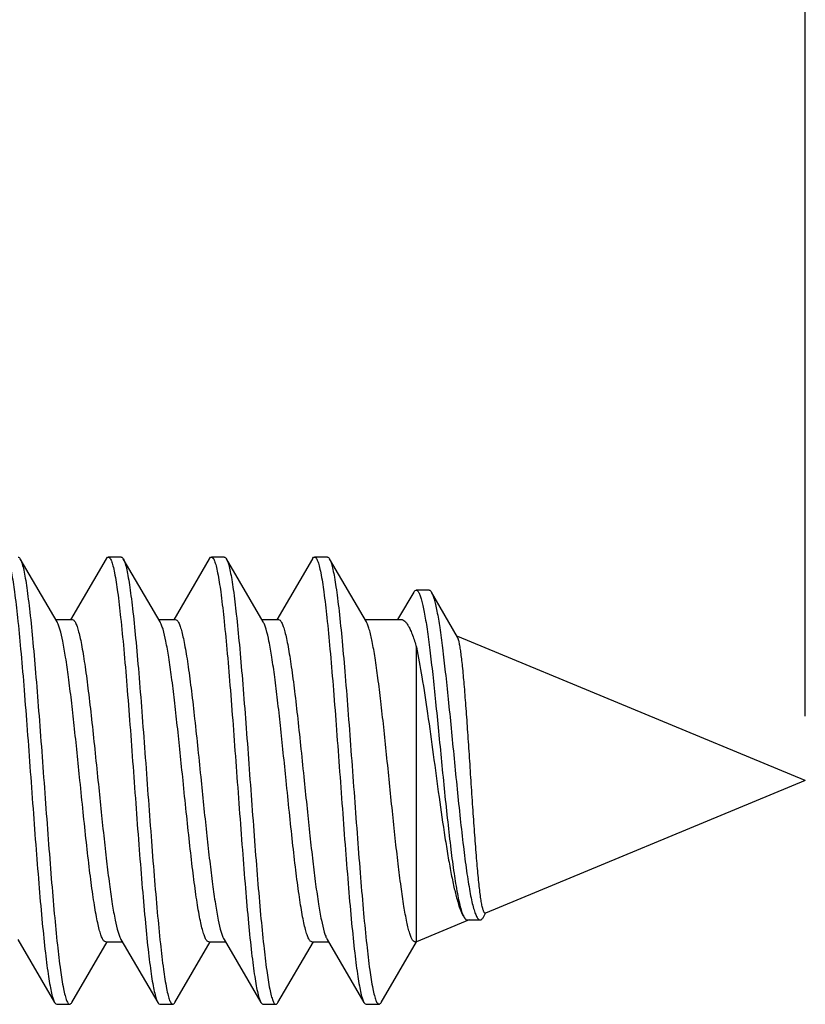
# Model space of a CAD drawing. Units: millimetres. Extents: x 30 to 229, y 74 to 192.
# Drawn here: x 51 to 57, y 110 to 118 of the extents above; entities that cross this region are included whole.
import ezdxf

# ---------------------------------------------------------------- set-up
doc = ezdxf.new("R2010")
doc.units = ezdxf.units.MM
doc.header["$LTSCALE"] = 16.335
doc.layers.get('0').update_dxf_attribs({"linetype": 'CONTINUOUS'})
doc.styles.get("Standard").update_dxf_attribs({"font": 'txt', "width": 0.8})
doc.dimstyles.new('DIMSTYLE_1', dxfattribs={"dimtxt": 3, "dimasz": 3, "dimexe": 1.5, "dimexo": 0.5, "dimgap": 0.75, "dimtad": 1, "dimtxsty": 'STANDARD', "dimblk": '_FILLED', "dimblk1": '_FILLED', "dimblk2": '_FILLED', "dimcen": 0.09, "dimazin": 2, "dimtfac": 1, "dimtofl": 0, "dimtmove": 0, "dimatfit": 3, "dimldrblk": '_FILLED', "dimfxl": 1, "dimtolj": 1, "dimarcsym": 0})

# ---------------------------------------------------------------- blocks, each defined once
blk = doc.blocks.new('_FILLED')
at = {"color": 0, "linetype": 'BYBLOCK'}
blk.add_solid([(0, 0), (-1, 0.3167), (-1, -0.3167)], dxfattribs=at)
blk = doc.blocks.new('*D7')
at = {"color": 7, "linetype": 'CONTINUOUS'}
for p, q in [((30.1831, 117.6484), (30.1831, 178.9983)), ((56.9831, 112.1484), (56.9831, 178.9983)), ((30.1831, 177.4983), (43.5831, 177.4983)), ((56.9831, 177.4983), (43.5831, 177.4983))]:
    blk.add_line(p, q, dxfattribs=at)
at = {"color": 7, "linetype": 'CONTINUOUS', "xscale": 3, "yscale": 3, "zscale": 3, "rotation": 180}
blk.add_blockref('_FILLED', (30.1831, 177.4983), dxfattribs=at)
at = {"color": 7, "linetype": 'CONTINUOUS', "xscale": 3, "yscale": 3, "zscale": 3}
blk.add_blockref('_FILLED', (56.9831, 177.4983), dxfattribs=at)

msp = doc.modelspace()

# ---------------------------------------------------------------- linework, layer by layer
at = {"color": 7, "linetype": 'CONTINUOUS'}
for p, q in [((51.1773, 112.8794), (50.8911, 113.3696)), ((51.5589, 113.3696), (51.283, 112.8968)), ((51.675, 113.3834), (51.575, 113.3834)), ((51.9773, 112.8794), (51.6911, 113.3696)), ((52.3589, 113.3696), (52.083, 112.8968)), ((52.475, 113.3834), (52.375, 113.3834)), ((52.7773, 112.8794), (52.4911, 113.3696)), ((53.1589, 113.3696), (52.883, 112.8968)), ((53.275, 113.3834), (53.175, 113.3834)), ((53.5773, 112.8794), (53.2911, 113.3696)), ((53.2911, 113.3696), (53.2939, 113.3643)), ((54.0641, 113.1269), (53.9641, 113.1269)), ((53.9461, 113.1117), (53.8265, 112.9107)), ((54.2847, 112.7623), (54.0831, 113.1104)), ((51.1661, 112.8984), (51.295, 112.8984)), ((51.9661, 112.8984), (52.095, 112.8984)), ((52.7661, 112.8984), (52.895, 112.8984)), ((53.5661, 112.8984), (53.8463, 112.8984)), ((53.8265, 112.9107), (53.8191, 112.8984)), ((56.9831, 111.6484), (54.286, 112.7656)), ((53.9653, 110.3984), (53.9653, 112.6851)), ((56.9831, 111.6484), (54.501, 110.6203)), ((54.4862, 110.5906), (54.5028, 110.6192)), ((54.3745, 110.5679), (53.9653, 110.3984)), ((54.3602, 110.5679), (54.4602, 110.5679)), ((50.8728, 110.4174), (51.1589, 109.9272)), ((51.2911, 109.9272), (51.5661, 110.3984)), ((51.555, 110.3984), (51.6839, 110.3984)), ((51.6728, 110.4174), (51.9589, 109.9272)), ((52.0911, 109.9272), (52.3661, 110.3984)), ((52.355, 110.3984), (52.4839, 110.3984)), ((52.4728, 110.4174), (52.7589, 109.9272)), ((52.8911, 109.9272), (53.1661, 110.3984)), ((53.155, 110.3984), (53.2839, 110.3984)), ((53.2728, 110.4174), (53.5589, 109.9272)), ((53.6911, 109.9272), (53.9664, 110.3989)), ((53.955, 110.3984), (53.9653, 110.3984)), ((51.175, 109.9134), (51.275, 109.9134)), ((51.975, 109.9134), (52.075, 109.9134)), ((52.775, 109.9134), (52.875, 109.9134)), ((53.575, 109.9134), (53.675, 109.9134))]:
    msp.add_line(p, q, dxfattribs=at)
for points, knots in [([(50.775, 113.3834), (50.7798, 113.3834), (50.7872, 113.3766), (50.7937, 113.3653), (50.7997, 113.3516), (50.8055, 113.3344), (50.8141, 113.3041), (50.8301, 113.2304), (50.8503, 113.0966), (50.8733, 112.8987), (50.8966, 112.6566), (50.92, 112.3789), (50.9436, 112.0754), (50.9671, 111.7567), (50.9907, 111.4342), (51.0143, 111.1193), (51.0378, 110.8231), (51.0612, 110.5561), (51.0814, 110.3563), (51.0981, 110.2182), (51.11, 110.1329), (51.1217, 110.0611), (51.1333, 110.0032), (51.1448, 109.9598), (51.1538, 109.9361), (51.1589, 109.9273)], [0, 0, 0, 0, 0.004084, 0.00733, 0.011543, 0.016762, 0.023004, 0.038558, 0.081579, 0.139325, 0.209833, 0.290651, 0.378946, 0.471611, 0.565385, 0.656966, 0.74313, 0.82085, 0.887407, 0.91576, 0.940499, 0.961414, 0.978354, 0.991211, 1, 1, 1, 1]), ([(50.875, 113.3834), (50.8764, 113.3834), (50.8803, 113.3825), (50.8861, 113.3775), (50.8894, 113.3725), (50.8911, 113.3696)], [0, 0, 0, 0, 0.18673, 0.529423, 1, 1, 1, 1]), ([(50.8911, 113.3696), (50.8915, 113.369), (50.8929, 113.3664), (50.8942, 113.3638), (50.8952, 113.3617)], [0, 0, 0, 0, 0.233676, 1, 1, 1, 1]), ([(50.8952, 113.3617), (50.9001, 113.3512), (50.9089, 113.3245), (50.9204, 113.2769), (50.9319, 113.2153), (50.9436, 113.1402), (50.9553, 113.0521), (50.9718, 112.9111), (50.9918, 112.7091), (51.015, 112.4408), (51.0383, 112.1451), (51.0616, 111.8321), (51.0849, 111.5128), (51.1083, 111.1982), (51.1315, 110.8992), (51.1547, 110.6262), (51.1778, 110.3885), (51.2006, 110.1944), (51.2205, 110.0632), (51.2364, 109.991), (51.2448, 109.9614), (51.2506, 109.9445), (51.2566, 109.9311), (51.263, 109.92), (51.2703, 109.9134), (51.275, 109.9134)], [0, 0, 0, 0, 0.010047, 0.024111, 0.042157, 0.064063, 0.089667, 0.118752, 0.186377, 0.264642, 0.350863, 0.442073, 0.53513, 0.626824, 0.713997, 0.793646, 0.863039, 0.919813, 0.962082, 0.977361, 0.983493, 0.988623, 0.992766, 0.995962, 1, 1, 1, 1]), ([(51.5589, 113.3696), (51.5602, 113.3717), (51.5639, 113.3776), (51.5702, 113.3834), (51.575, 113.3834)], [0, 0, 0, 0, 0.336074, 1, 1, 1, 1]), ([(51.575, 113.3834), (51.5798, 113.3834), (51.5872, 113.3766), (51.5937, 113.3653), (51.5997, 113.3516), (51.6055, 113.3344), (51.6141, 113.3041), (51.6301, 113.2304), (51.6503, 113.0966), (51.6733, 112.8987), (51.6966, 112.6566), (51.72, 112.3789), (51.7436, 112.0754), (51.7671, 111.7567), (51.7907, 111.4342), (51.8143, 111.1193), (51.8378, 110.8231), (51.8612, 110.5561), (51.8814, 110.3563), (51.8981, 110.2182), (51.91, 110.1329), (51.9217, 110.0611), (51.9333, 110.0032), (51.9448, 109.9598), (51.9538, 109.9361), (51.9589, 109.9273)], [0, 0, 0, 0, 0.004084, 0.007329, 0.011542, 0.016763, 0.023006, 0.038557, 0.081578, 0.139325, 0.209834, 0.290653, 0.378946, 0.471612, 0.565386, 0.656967, 0.743131, 0.820852, 0.88741, 0.915761, 0.9405, 0.961416, 0.978355, 0.991214, 1, 1, 1, 1]), ([(51.675, 113.3834), (51.6764, 113.3834), (51.6803, 113.3825), (51.6861, 113.3775), (51.6894, 113.3725), (51.6911, 113.3696)], [0, 0, 0, 0, 0.186808, 0.529613, 1, 1, 1, 1]), ([(51.6911, 113.3696), (51.6963, 113.3607), (51.7052, 113.337), (51.7167, 113.2936), (51.7283, 113.2358), (51.7401, 113.1639), (51.7519, 113.0786), (51.7686, 112.9405), (51.7889, 112.7407), (51.8123, 112.4737), (51.8358, 112.1775), (51.8594, 111.8626), (51.8829, 111.5401), (51.9065, 111.2214), (51.93, 110.9179), (51.9535, 110.6402), (51.9767, 110.3981), (51.9998, 110.2002), (52.02, 110.0664), (52.036, 109.9927), (52.0445, 109.9624), (52.0504, 109.9452), (52.0564, 109.9315), (52.0629, 109.9202), (52.0703, 109.9134), (52.075, 109.9134)], [0, 0, 0, 0, 0.008789, 0.021645, 0.038584, 0.059501, 0.084237, 0.112591, 0.179147, 0.256867, 0.343031, 0.434612, 0.528386, 0.621052, 0.709347, 0.790165, 0.860673, 0.918419, 0.961441, 0.976996, 0.983238, 0.988457, 0.992669, 0.995915, 1, 1, 1, 1]), ([(52.3589, 113.3696), (52.3602, 113.3716), (52.3639, 113.3775), (52.3702, 113.3834), (52.375, 113.3834)], [0, 0, 0, 0, 0.335966, 1, 1, 1, 1]), ([(52.375, 113.3834), (52.3798, 113.3834), (52.3872, 113.3766), (52.3937, 113.3653), (52.3997, 113.3516), (52.4055, 113.3344), (52.4141, 113.3041), (52.4301, 113.2304), (52.4503, 113.0966), (52.4733, 112.8987), (52.4966, 112.6566), (52.52, 112.3789), (52.5436, 112.0754), (52.5671, 111.7567), (52.5907, 111.4342), (52.6143, 111.1193), (52.6378, 110.8231), (52.6612, 110.5561), (52.6814, 110.3563), (52.6981, 110.2182), (52.71, 110.1329), (52.7217, 110.0611), (52.7334, 110.0032), (52.7448, 109.9598), (52.7538, 109.9361), (52.7589, 109.9273)], [0, 0, 0, 0, 0.004086, 0.00733, 0.011541, 0.016763, 0.023007, 0.038557, 0.081579, 0.139326, 0.209836, 0.290653, 0.378947, 0.471612, 0.565386, 0.656968, 0.743133, 0.820853, 0.887409, 0.915762, 0.940499, 0.961418, 0.978354, 0.991215, 1, 1, 1, 1]), ([(52.475, 113.3834), (52.4764, 113.3834), (52.4803, 113.3825), (52.4861, 113.3775), (52.4894, 113.3725), (52.4911, 113.3696)], [0, 0, 0, 0, 0.186796, 0.529689, 1, 1, 1, 1]), ([(52.4911, 113.3696), (52.4917, 113.3686), (52.494, 113.3645), (52.4959, 113.3602), (52.4973, 113.3568)], [0, 0, 0, 0, 0.225862, 1, 1, 1, 1]), ([(52.4973, 113.3568), (52.5022, 113.3454), (52.5109, 113.3172), (52.5223, 113.2675), (52.5338, 113.2039), (52.5505, 113.0933), (52.5705, 112.9251), (52.5934, 112.692), (52.6164, 112.4231), (52.6396, 112.1277), (52.6628, 111.8159), (52.686, 111.4983), (52.7092, 111.1859), (52.7323, 110.8893), (52.7554, 110.6187), (52.7783, 110.3834), (52.801, 110.1913), (52.8208, 110.0615), (52.8366, 109.9901), (52.845, 109.9608), (52.8508, 109.9441), (52.8567, 109.9309), (52.8631, 109.9199), (52.8704, 109.9134), (52.875, 109.9134)], [0, 0, 0, 0, 0.010721, 0.025418, 0.044044, 0.066469, 0.12199, 0.190168, 0.268711, 0.354956, 0.445968, 0.538647, 0.629833, 0.716419, 0.795457, 0.864267, 0.920535, 0.962414, 0.977549, 0.983628, 0.98871, 0.992814, 0.995983, 1, 1, 1, 1]), ([(53.1589, 113.3696), (53.1602, 113.3716), (53.1639, 113.3775), (53.1702, 113.3834), (53.175, 113.3834)], [0, 0, 0, 0, 0.335813, 1, 1, 1, 1]), ([(53.175, 113.3834), (53.1798, 113.3834), (53.1872, 113.3766), (53.1937, 113.3653), (53.1997, 113.3516), (53.2055, 113.3344), (53.2141, 113.3041), (53.2301, 113.2304), (53.2503, 113.0966), (53.2733, 112.8987), (53.2966, 112.6566), (53.32, 112.3789), (53.3436, 112.0754), (53.3671, 111.7567), (53.3907, 111.4342), (53.4143, 111.1193), (53.4378, 110.8231), (53.4612, 110.5561), (53.4814, 110.3563), (53.4981, 110.2182), (53.51, 110.1329), (53.5217, 110.0611), (53.5334, 110.0032), (53.5448, 109.9598), (53.5538, 109.9361), (53.5589, 109.9273)], [0, 0, 0, 0, 0.004086, 0.007331, 0.011542, 0.016762, 0.023006, 0.038558, 0.08158, 0.139327, 0.209836, 0.290653, 0.378946, 0.471612, 0.565386, 0.656967, 0.743132, 0.820852, 0.887408, 0.915763, 0.940498, 0.961417, 0.978353, 0.991214, 1, 1, 1, 1]), ([(53.275, 113.3834), (53.2764, 113.3834), (53.2803, 113.3825), (53.2861, 113.3775), (53.2894, 113.3725), (53.2911, 113.3696)], [0, 0, 0, 0, 0.186715, 0.529609, 1, 1, 1, 1]), ([(53.2939, 113.3643), (53.2989, 113.3542), (53.3078, 113.3284), (53.3192, 113.2822), (53.3308, 113.2217), (53.3425, 113.1475), (53.3543, 113.0603), (53.3708, 112.9202), (53.3909, 112.7188), (53.4142, 112.4509), (53.4375, 112.155), (53.4609, 111.8414), (53.4843, 111.5212), (53.5077, 111.2053), (53.5311, 110.9049), (53.5544, 110.6304), (53.5774, 110.3914), (53.6003, 110.1962), (53.6204, 110.0642), (53.6363, 109.9915), (53.6447, 109.9617), (53.6506, 109.9447), (53.6565, 109.9313), (53.663, 109.9201), (53.6703, 109.9134), (53.675, 109.9134)], [0, 0, 0, 0, 0.009661, 0.023362, 0.04107, 0.062681, 0.08802, 0.116887, 0.184189, 0.26229, 0.348496, 0.43982, 0.533094, 0.625082, 0.712593, 0.792595, 0.862324, 0.919393, 0.96189, 0.977249, 0.983417, 0.988575, 0.992737, 0.995946, 1, 1, 1, 1]), ([(53.9461, 113.1117), (53.9474, 113.114), (53.9516, 113.1206), (53.9588, 113.1269), (53.9641, 113.1269)], [0, 0, 0, 0, 0.333128, 1, 1, 1, 1]), ([(53.9641, 113.1269), (53.9679, 113.1269), (53.974, 113.1232), (53.98, 113.1157), (53.9876, 113.103), (53.9965, 113.0808), (54.0067, 113.0471), (54.017, 113.0041), (54.0274, 112.952), (54.038, 112.8911), (54.053, 112.7936), (54.0714, 112.653), (54.0931, 112.4647), (54.1151, 112.2546), (54.1376, 112.0289), (54.1605, 111.7949), (54.1837, 111.5605), (54.2073, 111.3339), (54.2313, 111.1235), (54.2556, 110.9379), (54.2771, 110.8023), (54.2953, 110.7123), (54.3082, 110.6602), (54.321, 110.6194), (54.331, 110.5965), (54.3364, 110.5875)], [0, 0, 0, 0, 0.004385, 0.007459, 0.011297, 0.021468, 0.035122, 0.052284, 0.072906, 0.096904, 0.124139, 0.187664, 0.26184, 0.344593, 0.433459, 0.525641, 0.618076, 0.707524, 0.790678, 0.864286, 0.925312, 0.950265, 0.971144, 0.987744, 1, 1, 1, 1]), ([(54.0641, 113.1269), (54.0657, 113.1269), (54.0704, 113.1258), (54.0771, 113.1199), (54.0811, 113.114), (54.0831, 113.1104)], [0, 0, 0, 0, 0.185069, 0.527395, 1, 1, 1, 1]), ([(54.0831, 113.1104), (54.0873, 113.1032), (54.095, 113.0852), (54.105, 113.053), (54.1153, 113.0116), (54.1303, 112.9388), (54.1484, 112.8265), (54.1695, 112.6686), (54.191, 112.4832), (54.213, 112.2756), (54.2353, 112.0519), (54.2581, 111.8192), (54.2812, 111.5852), (54.3047, 111.3581), (54.3286, 111.1463), (54.3495, 110.9832), (54.3669, 110.8666), (54.3795, 110.7918), (54.3922, 110.7267), (54.405, 110.672), (54.4178, 110.6285), (54.4292, 110.5996), (54.439, 110.5829), (54.447, 110.5729), (54.4552, 110.5679), (54.4602, 110.5679)], [0, 0, 0, 0, 0.009598, 0.022632, 0.039143, 0.059095, 0.108948, 0.171102, 0.243973, 0.325549, 0.413432, 0.504889, 0.596919, 0.686337, 0.769878, 0.844319, 0.877168, 0.906631, 0.932388, 0.954167, 0.971747, 0.985022, 0.990073, 0.994141, 1, 1, 1, 1]), ([(51.295, 112.8984), (51.2996, 112.8984), (51.3072, 112.8937), (51.3144, 112.8844), (51.3236, 112.8686), (51.3342, 112.8413), (51.3464, 112.7999), (51.3586, 112.7475), (51.3709, 112.6845), (51.3832, 112.6117), (51.4005, 112.4968), (51.4216, 112.3341), (51.446, 112.1207), (51.4705, 111.8892), (51.4867, 111.7297), (51.495, 111.6484)], [0, 0, 0, 0, 0.01087, 0.018523, 0.028084, 0.053407, 0.087231, 0.129469, 0.179842, 0.237913, 0.303186, 0.452855, 0.623251, 0.807995, 1, 1, 1, 1]), ([(52.095, 112.8984), (52.0996, 112.8984), (52.1072, 112.8937), (52.1144, 112.8844), (52.1236, 112.8686), (52.1342, 112.8413), (52.1464, 112.7999), (52.1586, 112.7475), (52.1709, 112.6846), (52.1832, 112.6117), (52.2005, 112.4968), (52.2216, 112.3342), (52.246, 112.1207), (52.2705, 111.8892), (52.2867, 111.7297), (52.295, 111.6484)], [0, 0, 0, 0, 0.01087, 0.018523, 0.028084, 0.053405, 0.087226, 0.129461, 0.179829, 0.237898, 0.303168, 0.452838, 0.623243, 0.807997, 1, 1, 1, 1]), ([(52.895, 112.8984), (52.8996, 112.8984), (52.9072, 112.8937), (52.9144, 112.8844), (52.9236, 112.8686), (52.9342, 112.8413), (52.9464, 112.7999), (52.9586, 112.7475), (52.9709, 112.6846), (52.9832, 112.6117), (53.0005, 112.4968), (53.0216, 112.3342), (53.046, 112.1207), (53.0705, 111.8892), (53.0867, 111.7297), (53.095, 111.6484)], [0, 0, 0, 0, 0.010871, 0.018524, 0.028085, 0.053405, 0.087223, 0.129455, 0.179817, 0.237881, 0.303148, 0.452815, 0.623222, 0.807989, 1, 1, 1, 1]), ([(53.8463, 112.8984), (53.8514, 112.8984), (53.8625, 112.8955), (53.8777, 112.8842), (53.8925, 112.8665), (53.9072, 112.8424), (53.9219, 112.8119), (53.9429, 112.7593), (53.9564, 112.716), (53.9653, 112.6851)], [0, 0, 0, 0, 0.060163, 0.131381, 0.220547, 0.330943, 0.463993, 0.620176, 1, 1, 1, 1]), ([(51.355, 111.6484), (51.3477, 111.7207), (51.3332, 111.8633), (51.3113, 112.0716), (51.2895, 112.2671), (51.2677, 112.4439), (51.2462, 112.5965), (51.2247, 112.7205), (51.206, 112.804), (51.1899, 112.8533), (51.1817, 112.8719), (51.1773, 112.8794)], [0, 0, 0, 0, 0.175001, 0.344831, 0.504227, 0.648522, 0.773405, 0.875252, 0.951269, 0.979061, 1, 1, 1, 1]), ([(52.155, 111.6484), (52.1477, 111.7207), (52.1332, 111.8633), (52.1113, 112.0716), (52.0895, 112.2671), (52.0677, 112.4439), (52.0462, 112.5965), (52.0247, 112.7205), (52.006, 112.804), (51.9899, 112.8533), (51.9817, 112.8719), (51.9773, 112.8794)], [0, 0, 0, 0, 0.175, 0.344819, 0.504211, 0.648513, 0.7734, 0.875249, 0.951268, 0.979061, 1, 1, 1, 1]), ([(52.955, 111.6484), (52.9477, 111.7207), (52.9332, 111.8633), (52.9113, 112.0716), (52.8895, 112.2671), (52.8677, 112.4439), (52.8462, 112.5965), (52.8247, 112.7205), (52.806, 112.804), (52.7899, 112.8533), (52.7817, 112.8719), (52.7773, 112.8794)], [0, 0, 0, 0, 0.174998, 0.344825, 0.504228, 0.648534, 0.773417, 0.87526, 0.951273, 0.979063, 1, 1, 1, 1]), ([(53.9363, 110.412), (53.9317, 110.4185), (53.9234, 110.4354), (53.9125, 110.466), (53.9016, 110.5056), (53.8857, 110.5755), (53.8667, 110.6831), (53.8449, 110.8339), (53.8229, 111.0099), (53.8009, 111.2056), (53.7788, 111.415), (53.7568, 111.6316), (53.7347, 111.8487), (53.7126, 112.0597), (53.6906, 112.2579), (53.6686, 112.4373), (53.6468, 112.5923), (53.6252, 112.7182), (53.6063, 112.803), (53.59, 112.8529), (53.5817, 112.8718), (53.5773, 112.8794)], [0, 0, 0, 0, 0.009515, 0.022477, 0.038938, 0.058847, 0.108491, 0.170056, 0.241724, 0.32133, 0.406444, 0.494465, 0.582697, 0.668433, 0.749049, 0.82209, 0.885343, 0.936927, 0.975397, 0.989442, 1, 1, 1, 1]), ([(54.3899, 111.6484), (54.3854, 111.7161), (54.3767, 111.8494), (54.3636, 112.044), (54.3506, 112.2257), (54.3378, 112.3882), (54.3267, 112.509), (54.3176, 112.5919), (54.3111, 112.6427), (54.3048, 112.6851), (54.2985, 112.7189), (54.2923, 112.7438), (54.2875, 112.7574), (54.2847, 112.7623)], [0, 0, 0, 0, 0.181631, 0.357814, 0.522264, 0.669413, 0.794282, 0.847046, 0.892793, 0.931154, 0.961886, 0.984821, 1, 1, 1, 1]), ([(53.9653, 112.6851), (53.9818, 112.6084), (54.0124, 112.4365), (54.0543, 112.1579), (54.0969, 111.8468), (54.1402, 111.5264), (54.1777, 111.2646), (54.2091, 111.0693), (54.232, 110.9403), (54.255, 110.8273), (54.2781, 110.7325), (54.301, 110.6582), (54.3189, 110.6164), (54.3287, 110.6002)], [0, 0, 0, 0, 0.110992, 0.246996, 0.398734, 0.555222, 0.704611, 0.772933, 0.835126, 0.889916, 0.936182, 0.97304, 1, 1, 1, 1]), ([(51.5551, 110.3984), (51.5504, 110.3984), (51.5429, 110.4031), (51.5357, 110.4124), (51.5265, 110.4282), (51.5159, 110.4555), (51.5037, 110.4969), (51.4915, 110.5493), (51.4792, 110.6122), (51.4668, 110.6851), (51.4495, 110.8), (51.4285, 110.9626), (51.4041, 111.1761), (51.3796, 111.4076), (51.3633, 111.5671), (51.355, 111.6484)], [0, 0, 0, 0, 0.010869, 0.01852, 0.028081, 0.053402, 0.087222, 0.129459, 0.179827, 0.237895, 0.303163, 0.452827, 0.623229, 0.807991, 1, 1, 1, 1]), ([(51.495, 111.6484), (51.5024, 111.5761), (51.5169, 111.4335), (51.5388, 111.2252), (51.5606, 111.0296), (51.5823, 110.8529), (51.6039, 110.7002), (51.6253, 110.5763), (51.6441, 110.4928), (51.6602, 110.4435), (51.6684, 110.4249), (51.6728, 110.4174)], [0, 0, 0, 0, 0.175007, 0.344849, 0.504258, 0.648563, 0.77344, 0.875272, 0.951276, 0.979065, 1, 1, 1, 1]), ([(52.355, 110.3984), (52.3504, 110.3984), (52.3429, 110.4031), (52.3357, 110.4124), (52.3265, 110.4282), (52.3159, 110.4555), (52.3037, 110.4969), (52.2915, 110.5493), (52.2792, 110.6122), (52.2668, 110.6851), (52.2495, 110.8), (52.2285, 110.9626), (52.2041, 111.1761), (52.1796, 111.4076), (52.1633, 111.5671), (52.155, 111.6484)], [0, 0, 0, 0, 0.01087, 0.018523, 0.028083, 0.053405, 0.087225, 0.129458, 0.17982, 0.237883, 0.303149, 0.452815, 0.623222, 0.807989, 1, 1, 1, 1]), ([(52.295, 111.6484), (52.3024, 111.5761), (52.3169, 111.4335), (52.3388, 111.2252), (52.3606, 111.0296), (52.3823, 110.8529), (52.4039, 110.7002), (52.4253, 110.5763), (52.4441, 110.4928), (52.4602, 110.4435), (52.4684, 110.4249), (52.4728, 110.4174)], [0, 0, 0, 0, 0.175009, 0.344854, 0.504264, 0.648571, 0.773448, 0.87528, 0.951282, 0.979067, 1, 1, 1, 1]), ([(53.155, 110.3984), (53.1504, 110.3984), (53.1429, 110.4031), (53.1357, 110.4124), (53.1265, 110.4282), (53.1159, 110.4555), (53.1037, 110.4969), (53.0915, 110.5493), (53.0792, 110.6122), (53.0668, 110.6851), (53.0495, 110.8), (53.0285, 110.9626), (53.0041, 111.1761), (52.9796, 111.4076), (52.9633, 111.5671), (52.955, 111.6484)], [0, 0, 0, 0, 0.010871, 0.018524, 0.028085, 0.053405, 0.087223, 0.129455, 0.179817, 0.237881, 0.303148, 0.452814, 0.623221, 0.807989, 1, 1, 1, 1]), ([(53.095, 111.6484), (53.1024, 111.5761), (53.1169, 111.4335), (53.1388, 111.2252), (53.1606, 111.0297), (53.1823, 110.8529), (53.2039, 110.7002), (53.2253, 110.5763), (53.2441, 110.4928), (53.2602, 110.4435), (53.2684, 110.4249), (53.2728, 110.4174)], [0, 0, 0, 0, 0.175006, 0.344831, 0.504238, 0.648544, 0.773428, 0.875271, 0.951279, 0.979068, 1, 1, 1, 1]), ([(54.501, 110.6203), (54.4999, 110.6198), (54.497, 110.6197), (54.4932, 110.6228), (54.4898, 110.6281), (54.4864, 110.6357), (54.4829, 110.6459), (54.4795, 110.6585), (54.476, 110.6736), (54.4711, 110.6985), (54.4651, 110.7354), (54.4582, 110.7865), (54.4513, 110.8462), (54.4445, 110.9138), (54.4376, 110.9886), (54.4281, 111.1008), (54.4166, 111.2533), (54.4032, 111.4467), (54.3944, 111.5802), (54.3899, 111.6484)], [0, 0, 0, 0, 0.003409, 0.007525, 0.013396, 0.021395, 0.031659, 0.044228, 0.059096, 0.076246, 0.117269, 0.166942, 0.224779, 0.290237, 0.362664, 0.441375, 0.61451, 0.803118, 1, 1, 1, 1]), ([(54.3364, 110.5875), (54.3371, 110.5863), (54.3398, 110.5821), (54.3428, 110.5781), (54.3454, 110.5755)], [0, 0, 0, 0, 0.277794, 1, 1, 1, 1]), ([(54.3454, 110.5755), (54.3465, 110.5743), (54.3506, 110.5705), (54.3562, 110.5679), (54.3602, 110.5679)], [0, 0, 0, 0, 0.293687, 1, 1, 1, 1]), ([(54.4602, 110.5679), (54.4649, 110.5679), (54.4726, 110.5722), (54.4803, 110.5811), (54.4842, 110.5871), (54.4862, 110.5906)], [0, 0, 0, 0, 0.395995, 0.666171, 1, 1, 1, 1]), ([(53.955, 110.3984), (53.9535, 110.3984), (53.9455, 110.4), (53.9399, 110.4068), (53.9363, 110.412)], [0, 0, 0, 0, 0.200933, 1, 1, 1, 1]), ([(51.1589, 109.9273), (51.1602, 109.9252), (51.1639, 109.9193), (51.1702, 109.9134), (51.175, 109.9134)], [0, 0, 0, 0, 0.33603, 1, 1, 1, 1]), ([(51.275, 109.9134), (51.2764, 109.9134), (51.2803, 109.9143), (51.2861, 109.9193), (51.2894, 109.9243), (51.2911, 109.9272)], [0, 0, 0, 0, 0.186776, 0.529514, 1, 1, 1, 1]), ([(51.9589, 109.9273), (51.9602, 109.9252), (51.9639, 109.9193), (51.9702, 109.9134), (51.975, 109.9134)], [0, 0, 0, 0, 0.336042, 1, 1, 1, 1]), ([(52.075, 109.9134), (52.0764, 109.9134), (52.0803, 109.9143), (52.0861, 109.9193), (52.0894, 109.9243), (52.0911, 109.9272)], [0, 0, 0, 0, 0.186813, 0.529672, 1, 1, 1, 1]), ([(52.7589, 109.9273), (52.7602, 109.9252), (52.7639, 109.9193), (52.7702, 109.9134), (52.775, 109.9134)], [0, 0, 0, 0, 0.335879, 1, 1, 1, 1]), ([(52.875, 109.9134), (52.8764, 109.9134), (52.8803, 109.9143), (52.8861, 109.9193), (52.8894, 109.9243), (52.8911, 109.9273)], [0, 0, 0, 0, 0.186761, 0.529667, 1, 1, 1, 1]), ([(53.5589, 109.9273), (53.5602, 109.9252), (53.5639, 109.9193), (53.5702, 109.9134), (53.575, 109.9134)], [0, 0, 0, 0, 0.335788, 1, 1, 1, 1]), ([(53.675, 109.9134), (53.6764, 109.9134), (53.6803, 109.9143), (53.6861, 109.9193), (53.6894, 109.9243), (53.6911, 109.9273)], [0, 0, 0, 0, 0.186675, 0.529526, 1, 1, 1, 1])]:
    msp.add_open_spline(points, degree=3, knots=knots, dxfattribs=at)

# ---------------------------------------------------------------- dimensions: what is measured, and where the dimension line sits
dim = msp.add_linear_dim(base=(56.9831, 177.4983), p1=(30.1831, 117.1484), p2=(56.9831, 111.6484), dimstyle='DIMSTYLE_1', dxfattribs=at)
dim.commit()
dim.dimension.update_dxf_attribs({"geometry": '*D7', "text_midpoint": (39.1902, 177.4983), "dimtype": 160})

doc.saveas('drawing.dxf')
